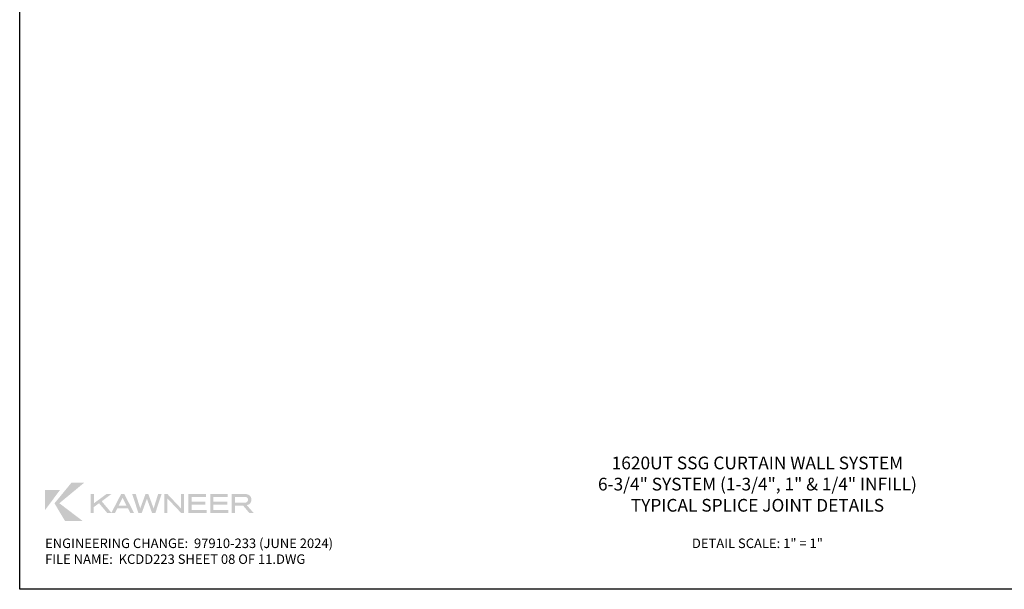
# Model space of a CAD drawing. Units: inches. Extents: x 0 to 146, y 0 to 91.
# Drawn here: x 0 to 39, y 0 to 22 of the extents above; entities that cross this region are included whole.
import ezdxf

# ---------------------------------------------------------------- set-up
doc = ezdxf.new("R2010")
doc.units = ezdxf.units.IN
doc.header["$MEASUREMENT"] = 0
doc.layers.get('0').update_dxf_attribs({"color": 4})
for name, color, linetype in [('FORMAT', 7, 'Continuous'), ('Kawneer Logo-English', 7, 'Continuous'), ('TEXT', 3, 'Continuous')]:
    doc.layers.add(name, color=color, linetype=linetype)
doc.styles.get("Standard").update_dxf_attribs({"font": 'arial.ttf'})

# ---------------------------------------------------------------- blocks, each defined once
blk = doc.blocks.new('Kawneer Logo English')
at = {"layer": 'Kawneer Logo-English'}
for points in [[(0.2706, 0.0336), (0.2688, 0.035), (0.2633, 0.0391), (0.255, 0.0454), (0.2442, 0.0536), (0.2314, 0.0633), (0.2173, 0.0741), (0.202, 0.0857), (0.1863, 0.0976), (0.1706, 0.1096), (0.1553, 0.1211), (0.1411, 0.132), (0.1285, 0.1417), (0.1176, 0.15), (0.1094, 0.1563), (0.1041, 0.1604), (0.1023, 0.1619), (0.1044, 0.1637), (0.1101, 0.1683), (0.1189, 0.1757), (0.1304, 0.1851), (0.1439, 0.1963), (0.159, 0.2087), (0.1751, 0.2221), (0.1917, 0.2359), (0.2083, 0.2496), (0.2244, 0.2628), (0.2395, 0.2753), (0.253, 0.2864), (0.2644, 0.2959), (0.2731, 0.3031), (0.2788, 0.3078), (0.2808, 0.3095), (0.2799, 0.3095), (0.277, 0.3096), (0.2725, 0.3096), (0.2666, 0.3096), (0.2597, 0.3096), (0.252, 0.3096), (0.2438, 0.3096), (0.2352, 0.3096), (0.2267, 0.3096), (0.2184, 0.3095), (0.2106, 0.3095), (0.2037, 0.3095), (0.1979, 0.3095), (0.1933, 0.3095), (0.1904, 0.3095), (0.1894, 0.3095), (0.188, 0.3078), (0.1841, 0.303), (0.1781, 0.2958), (0.1702, 0.2862), (0.161, 0.2751), (0.1507, 0.2625), (0.1396, 0.2491), (0.1283, 0.2352), (0.1169, 0.2214), (0.1059, 0.208), (0.0955, 0.1955), (0.0863, 0.1843), (0.0785, 0.1748), (0.0724, 0.1675), (0.0686, 0.1627), (0.0672, 0.1612), (0.068, 0.1597), (0.0704, 0.1556), (0.0743, 0.1493), (0.0791, 0.1412), (0.0849, 0.1315), (0.0913, 0.1208), (0.0982, 0.1092), (0.1053, 0.0973), (0.1124, 0.0855), (0.1193, 0.0739), (0.1257, 0.0632), (0.1315, 0.0535), (0.1364, 0.0454), (0.1402, 0.0391), (0.1426, 0.035), (0.1435, 0.0336)], [(0.0002, 0.2564), (0, 0.1137), (0.0012, 0.1153), (0.0046, 0.1197), (0.0099, 0.1268), (0.0167, 0.136), (0.0248, 0.1468), (0.0339, 0.1588), (0.0435, 0.1717), (0.0535, 0.185), (0.0634, 0.1984), (0.073, 0.2112), (0.0821, 0.2234), (0.0902, 0.2342), (0.097, 0.2433), (0.1022, 0.2503), (0.1057, 0.2549), (0.1069, 0.2565)], [(0.8092, 0.2278), (0.7789, 0.1309), (0.7782, 0.1288), (0.7776, 0.127), (0.7771, 0.1253), (0.7767, 0.1238), (0.7764, 0.1249), (0.7761, 0.126), (0.7759, 0.1268), (0.7758, 0.1272), (0.7756, 0.128), (0.7751, 0.1292), (0.774, 0.1323), (0.7721, 0.1373), (0.7698, 0.1436), (0.7671, 0.1512), (0.764, 0.1596), (0.7606, 0.1686), (0.7573, 0.1779), (0.7539, 0.1872), (0.7506, 0.1962), (0.7475, 0.2046), (0.7448, 0.2122), (0.7424, 0.2185), (0.7406, 0.2235), (0.7395, 0.2266), (0.7391, 0.2278), (0.7191, 0.2278), (0.6843, 0.1336), (0.6832, 0.1306), (0.6824, 0.1282), (0.6817, 0.1261), (0.6812, 0.1241), (0.6809, 0.1251), (0.6805, 0.1262), (0.6802, 0.1273), (0.6799, 0.1287), (0.6795, 0.1298), (0.6785, 0.1329), (0.677, 0.1378), (0.675, 0.1442), (0.6726, 0.1516), (0.67, 0.16), (0.6672, 0.169), (0.6643, 0.1782), (0.6614, 0.1875), (0.6586, 0.1964), (0.656, 0.2047), (0.6536, 0.2123), (0.6516, 0.2186), (0.6501, 0.2235), (0.6491, 0.2266), (0.6488, 0.2278), (0.6238, 0.2278), (0.6676, 0.0927), (0.6923, 0.0927), (0.726, 0.1855), (0.727, 0.1883), (0.7278, 0.1906), (0.7285, 0.1928), (0.729, 0.1947), (0.7299, 0.1922), (0.7307, 0.1894), (0.7318, 0.1863), (0.7331, 0.1827), (0.7655, 0.0927), (0.7896, 0.0927), (0.8341, 0.2278), (0.8306, 0.2278)], [(0.9726, 0.2278), (0.9726, 0.1355), (0.973, 0.1265), (0.973, 0.1255), (0.9731, 0.1238), (0.9717, 0.1254), (0.9711, 0.1263), (0.9642, 0.1339), (0.8756, 0.2278), (0.853, 0.2278), (0.853, 0.0927), (0.8757, 0.0927), (0.8757, 0.1928), (0.8757, 0.1931), (0.8756, 0.194), (0.8755, 0.1953), (0.8754, 0.1968), (0.8756, 0.1965), (0.8757, 0.1963), (0.8765, 0.1955), (0.8782, 0.1936), (0.8798, 0.1918), (0.8805, 0.1909), (0.8816, 0.1898), (0.8845, 0.1867), (0.8892, 0.1819), (0.8952, 0.1756), (0.9021, 0.1681), (0.91, 0.1598), (0.9184, 0.151), (0.9272, 0.1418), (0.9358, 0.1326), (0.9442, 0.1237), (0.9521, 0.1154), (0.9591, 0.108), (0.965, 0.1017), (0.9696, 0.0969), (0.9726, 0.0938), (0.9736, 0.0927), (0.9952, 0.0927), (0.9952, 0.2278), (0.9927, 0.2278)], [(1.0494, 0.1526), (1.0512, 0.1526), (1.0549, 0.1526), (1.0602, 0.1526), (1.0668, 0.1526), (1.0744, 0.1526), (1.0827, 0.1526), (1.0915, 0.1526), (1.1006, 0.1526), (1.1095, 0.1526), (1.1182, 0.1526), (1.1262, 0.1526), (1.1334, 0.1526), (1.1396, 0.1526), (1.1442, 0.1526), (1.1472, 0.1526), (1.1482, 0.1526), (1.1482, 0.173), (1.1472, 0.173), (1.1442, 0.173), (1.1396, 0.173), (1.1335, 0.173), (1.1262, 0.173), (1.1182, 0.173), (1.1095, 0.173), (1.1006, 0.173), (1.0915, 0.173), (1.0827, 0.173), (1.0744, 0.173), (1.0668, 0.173), (1.0602, 0.173), (1.0549, 0.173), (1.0512, 0.173), (1.0494, 0.173), (1.0494, 0.1754), (1.0494, 0.1794), (1.0494, 0.1844), (1.0494, 0.1899), (1.0494, 0.1953), (1.0494, 0.2003), (1.0494, 0.2043), (1.0494, 0.2067), (1.0512, 0.2067), (1.055, 0.2067), (1.0605, 0.2067), (1.0672, 0.2067), (1.075, 0.2067), (1.0835, 0.2067), (1.0925, 0.2067), (1.1019, 0.2067), (1.1111, 0.2067), (1.12, 0.2067), (1.1283, 0.2067), (1.1356, 0.2067), (1.1419, 0.2067), (1.1466, 0.2067), (1.1497, 0.2067), (1.1508, 0.2067), (1.1508, 0.2278), (1.1483, 0.2278), (1.0259, 0.2278), (1.0259, 0.0927), (1.1556, 0.0927), (1.1556, 0.1137), (1.1545, 0.1137), (1.1512, 0.1137), (1.1462, 0.1137), (1.1397, 0.1137), (1.1319, 0.1137), (1.1232, 0.1137), (1.1139, 0.1137), (1.1043, 0.1137), (1.0945, 0.1137), (1.0851, 0.1137), (1.0761, 0.1137), (1.0679, 0.1137), (1.0609, 0.1137), (1.0552, 0.1137), (1.0513, 0.1137), (1.0494, 0.1137), (1.0494, 0.1164), (1.0494, 0.1209), (1.0494, 0.1267), (1.0494, 0.1331), (1.0494, 0.1395), (1.0494, 0.1453), (1.0494, 0.1499)], [(1.2056, 0.1526), (1.2075, 0.1526), (1.2112, 0.1526), (1.2165, 0.1526), (1.223, 0.1526), (1.2306, 0.1526), (1.239, 0.1526), (1.2478, 0.1526), (1.2568, 0.1526), (1.2658, 0.1526), (1.2744, 0.1526), (1.2826, 0.1526), (1.2897, 0.1526), (1.2958, 0.1526), (1.3005, 0.1526), (1.3035, 0.1526), (1.3045, 0.1526), (1.3045, 0.173), (1.3035, 0.173), (1.3005, 0.173), (1.2958, 0.173), (1.2897, 0.173), (1.2826, 0.173), (1.2744, 0.173), (1.2658, 0.173), (1.2568, 0.173), (1.2478, 0.173), (1.239, 0.173), (1.2306, 0.173), (1.223, 0.173), (1.2165, 0.173), (1.2112, 0.173), (1.2075, 0.173), (1.2056, 0.173), (1.2056, 0.1754), (1.2056, 0.1794), (1.2056, 0.1844), (1.2056, 0.1899), (1.2056, 0.1953), (1.2056, 0.2003), (1.2056, 0.2043), (1.2056, 0.2067), (1.2075, 0.2067), (1.2113, 0.2067), (1.2167, 0.2067), (1.2234, 0.2067), (1.2313, 0.2067), (1.2397, 0.2067), (1.2489, 0.2067), (1.2581, 0.2067), (1.2674, 0.2067), (1.2762, 0.2067), (1.2845, 0.2067), (1.2919, 0.2067), (1.2981, 0.2067), (1.3029, 0.2067), (1.306, 0.2067), (1.3071, 0.2067), (1.3071, 0.2278), (1.3046, 0.2278), (1.1822, 0.2278), (1.1822, 0.0927), (1.3119, 0.0927), (1.3119, 0.1137), (1.3107, 0.1137), (1.3075, 0.1137), (1.3024, 0.1137), (1.2959, 0.1137), (1.2882, 0.1137), (1.2795, 0.1137), (1.2702, 0.1137), (1.2605, 0.1137), (1.2508, 0.1137), (1.2413, 0.1137), (1.2324, 0.1137), (1.2242, 0.1137), (1.2172, 0.1137), (1.2115, 0.1137), (1.2076, 0.1137), (1.2056, 0.1137), (1.2056, 0.1164), (1.2056, 0.1209), (1.2056, 0.1267), (1.2056, 0.1331), (1.2056, 0.1395), (1.2056, 0.1453), (1.2056, 0.1499)]]:
    blk.add_hatch(color=256, dxfattribs=at).paths.add_polyline_path(points)
h = blk.add_hatch(color=256, dxfattribs=at)
h.paths.add_polyline_path([(0.527, 0.1446), (0.529, 0.1487), (0.5323, 0.1552), (0.5365, 0.1634), (0.541, 0.1723), (0.5453, 0.1808), (0.5491, 0.1882), (0.5516, 0.1932), (0.5526, 0.1952), (0.5528, 0.1958), (0.5534, 0.1971), (0.5542, 0.199), (0.555, 0.2013), (0.5555, 0.2001), (0.5561, 0.1989), (0.5567, 0.1975), (0.5575, 0.1959), (0.5583, 0.1943), (0.5606, 0.1896), (0.564, 0.1829), (0.568, 0.1749), (0.5724, 0.1662), (0.5766, 0.1578), (0.5803, 0.1503), (0.5831, 0.1446), (0.5791, 0.1446), (0.5725, 0.1446), (0.5642, 0.1446), (0.555, 0.1446), (0.5459, 0.1446), (0.5376, 0.1446), (0.5311, 0.1446)], flags=16)
h.paths.add_polyline_path([(0.5657, 0.2278), (0.5444, 0.2278), (0.4748, 0.0934), (0.473, 0.0956), (0.47, 0.0991), (0.4661, 0.1037), (0.4616, 0.1091), (0.4563, 0.1153), (0.4507, 0.122), (0.4448, 0.1291), (0.4387, 0.1362), (0.4327, 0.1433), (0.4269, 0.1502), (0.4215, 0.1567), (0.4165, 0.1626), (0.4123, 0.1675), (0.4089, 0.1715), (0.4065, 0.1744), (0.4053, 0.1758), (0.4067, 0.1769), (0.4094, 0.1789), (0.4132, 0.1817), (0.4179, 0.1852), (0.4232, 0.1891), (0.4291, 0.1935), (0.4353, 0.1982), (0.4416, 0.2029), (0.4479, 0.2076), (0.454, 0.2121), (0.4596, 0.2163), (0.4646, 0.22), (0.4689, 0.2232), (0.4721, 0.2256), (0.4743, 0.2272), (0.475, 0.2278), (0.4674, 0.2278), (0.4396, 0.2278), (0.4386, 0.227), (0.4359, 0.2251), (0.4318, 0.2221), (0.4264, 0.2181), (0.4201, 0.2133), (0.4129, 0.208), (0.4051, 0.2023), (0.397, 0.1963), (0.3889, 0.1904), (0.3809, 0.1845), (0.3733, 0.1788), (0.3663, 0.1737), (0.3602, 0.1691), (0.355, 0.1654), (0.3513, 0.1626), (0.3491, 0.161), (0.3491, 0.1631), (0.3491, 0.1663), (0.3491, 0.1703), (0.3491, 0.175), (0.3491, 0.1802), (0.3491, 0.1858), (0.3491, 0.1917), (0.3491, 0.1975), (0.3491, 0.2033), (0.3491, 0.2088), (0.3491, 0.214), (0.3491, 0.2185), (0.3491, 0.2223), (0.3491, 0.2252), (0.3491, 0.2271), (0.3491, 0.2278), (0.3258, 0.2278), (0.3258, 0.0927), (0.3487, 0.0927), (0.3487, 0.0944), (0.3487, 0.0988), (0.3487, 0.1052), (0.3487, 0.1126), (0.3487, 0.12), (0.3487, 0.1267), (0.3487, 0.1318), (0.3487, 0.1343), (0.3507, 0.1357), (0.3549, 0.1388), (0.3605, 0.1429), (0.3669, 0.1476), (0.3733, 0.1523), (0.3792, 0.1566), (0.3837, 0.1599), (0.3862, 0.1618), (0.3873, 0.1604), (0.3895, 0.1578), (0.3925, 0.1542), (0.3965, 0.1495), (0.4009, 0.1443), (0.4058, 0.1384), (0.4109, 0.1322), (0.4162, 0.126), (0.4216, 0.1196), (0.4266, 0.1137), (0.4313, 0.108), (0.4355, 0.1029), (0.4391, 0.0987), (0.4418, 0.0955), (0.4436, 0.0934), (0.4442, 0.0927), (0.4743, 0.0927), (0.4754, 0.0927), (0.5008, 0.0927), (0.5015, 0.094), (0.5032, 0.0973), (0.5055, 0.1021), (0.5083, 0.1077), (0.5111, 0.1135), (0.5137, 0.1186), (0.5157, 0.1226), (0.5167, 0.1248), (0.518, 0.1248), (0.5207, 0.1248), (0.5246, 0.1248), (0.5296, 0.1248), (0.5353, 0.1248), (0.5415, 0.1248), (0.5482, 0.1248), (0.5551, 0.1248), (0.562, 0.1248), (0.5688, 0.1248), (0.575, 0.1248), (0.5807, 0.1248), (0.5856, 0.1248), (0.5896, 0.1248), (0.5923, 0.1248), (0.5936, 0.1248), (0.5946, 0.1226), (0.5966, 0.1186), (0.5992, 0.1135), (0.602, 0.1077), (0.6048, 0.1021), (0.6071, 0.0973), (0.6088, 0.094), (0.6094, 0.0927), (0.6364, 0.0927), (0.5672, 0.2278)])
h = blk.add_hatch(color=256, dxfattribs=at)
h.paths.add_polyline_path([(1.3584, 0.1651), (1.3584, 0.168), (1.3584, 0.1729), (1.3584, 0.1792), (1.3584, 0.1862), (1.3584, 0.1931), (1.3584, 0.1995), (1.3584, 0.2044), (1.3584, 0.2072), (1.3599, 0.2072), (1.3627, 0.2072), (1.3664, 0.2072), (1.3711, 0.2072), (1.3764, 0.2072), (1.3823, 0.2072), (1.3883, 0.2072), (1.3946, 0.2072), (1.4008, 0.2072), (1.4067, 0.2072), (1.4123, 0.2072), (1.4173, 0.2072), (1.4214, 0.2072), (1.4245, 0.2072), (1.4266, 0.2072), (1.4273, 0.2072), (1.431, 0.2071), (1.4343, 0.2069), (1.4359, 0.2067), (1.4374, 0.2064), (1.4389, 0.2061), (1.4404, 0.2056), (1.4417, 0.2051), (1.443, 0.2045), (1.4442, 0.2037), (1.4454, 0.2029), (1.4466, 0.2018), (1.4476, 0.2007), (1.4486, 0.1993), (1.4495, 0.1978), (1.4504, 0.1961), (1.4511, 0.1945), (1.4516, 0.193), (1.452, 0.1914), (1.4522, 0.19), (1.4524, 0.1887), (1.4524, 0.1875), (1.4525, 0.1863), (1.4524, 0.1845), (1.4522, 0.1828), (1.4519, 0.181), (1.4514, 0.1794), (1.4508, 0.1779), (1.4501, 0.1765), (1.4493, 0.1751), (1.4483, 0.1737), (1.447, 0.1723), (1.4457, 0.1711), (1.4443, 0.17), (1.4428, 0.169), (1.4412, 0.1682), (1.4396, 0.1675), (1.4379, 0.1669), (1.4361, 0.1665), (1.4342, 0.166), (1.4324, 0.1657), (1.4304, 0.1655), (1.4285, 0.1654), (1.4244, 0.1652), (1.4202, 0.1651), (1.4177, 0.1651), (1.4111, 0.1651), (1.4018, 0.1651), (1.391, 0.1651), (1.38, 0.1651), (1.37, 0.1651), (1.3623, 0.1651)], flags=16)
h.paths.add_polyline_path([(1.4438, 0.1486), (1.4469, 0.1492), (1.4495, 0.1499), (1.4519, 0.1506), (1.454, 0.1515), (1.4559, 0.1522), (1.4576, 0.153), (1.4591, 0.154), (1.4606, 0.1549), (1.4621, 0.1558), (1.4634, 0.1569), (1.4647, 0.158), (1.4659, 0.1591), (1.467, 0.1602), (1.468, 0.1613), (1.4689, 0.1626), (1.4699, 0.1637), (1.4706, 0.1649), (1.4715, 0.1662), (1.4721, 0.1674), (1.4728, 0.1686), (1.4733, 0.1699), (1.4738, 0.1711), (1.4743, 0.1724), (1.4747, 0.1737), (1.4754, 0.1761), (1.4758, 0.1785), (1.4762, 0.1808), (1.4765, 0.1831), (1.4766, 0.1851), (1.4767, 0.1871), (1.4766, 0.1889), (1.4765, 0.1906), (1.4764, 0.1924), (1.4761, 0.1941), (1.4758, 0.1958), (1.4756, 0.1974), (1.4751, 0.199), (1.4746, 0.2006), (1.4742, 0.2021), (1.4735, 0.2036), (1.473, 0.2051), (1.4722, 0.2065), (1.4715, 0.2079), (1.4706, 0.2092), (1.4698, 0.2105), (1.4689, 0.2118), (1.4679, 0.213), (1.4669, 0.2141), (1.4658, 0.2154), (1.4647, 0.2164), (1.4635, 0.2174), (1.4622, 0.2184), (1.461, 0.2194), (1.4596, 0.2203), (1.4583, 0.2211), (1.4568, 0.222), (1.4554, 0.2227), (1.4538, 0.2234), (1.4523, 0.224), (1.4507, 0.2246), (1.4491, 0.2251), (1.4473, 0.2256), (1.4452, 0.2262), (1.4433, 0.2265), (1.4411, 0.2269), (1.4389, 0.2272), (1.4364, 0.2274), (1.4335, 0.2276), (1.43, 0.2277), (1.4261, 0.2278), (1.426, 0.2278), (1.3349, 0.2278), (1.3349, 0.0927), (1.3586, 0.0927), (1.3586, 0.0947), (1.3586, 0.1001), (1.3586, 0.108), (1.3586, 0.117), (1.3586, 0.1263), (1.3586, 0.1348), (1.3586, 0.1413), (1.3586, 0.1448), (1.3623, 0.1448), (1.3694, 0.1448), (1.3787, 0.1448), (1.389, 0.1448), (1.3993, 0.1448), (1.4082, 0.1448), (1.4147, 0.1448), (1.4177, 0.1448), (1.4201, 0.142), (1.4252, 0.136), (1.4323, 0.1276), (1.4403, 0.1181), (1.4482, 0.1087), (1.455, 0.1006), (1.4599, 0.0948), (1.4618, 0.0927), (1.4925, 0.0927), (1.4907, 0.0948), (1.4856, 0.1005), (1.4785, 0.1088), (1.4701, 0.1183), (1.4615, 0.1282), (1.4536, 0.1373), (1.4474, 0.1445)])

msp = doc.modelspace()

# ---------------------------------------------------------------- linework, layer by layer
at = {"layer": 'FORMAT'}
msp.add_lwpolyline([(146.214769, 0), (0, 0), (0, 91.293317)], dxfattribs=at)

# ---------------------------------------------------------------- block references
at = {"xscale": 5.5, "yscale": 5.5, "zscale": 5.5}
msp.add_blockref('Kawneer Logo English', (1, 2.5), dxfattribs=at)

# ---------------------------------------------------------------- texts
at = {"layer": 'TEXT'}
for s, insert, char_height, width, attachment_point in [('\\A1;1620UT SSG CURTAIN WALL SYSTEM \\P6-3/4" SYSTEM (1-3/4", 1" & 1/4" INFILL)\\PTYPICAL SPLICE JOINT DETAILS ', (29.047365, 3.058922), 0.5, 25.62061226, 8), ('DETAIL SCALE: 1" = 1"', (29.047365, 2), 0.375, 5.51952422, 2)]:
    msp.add_mtext(s, dxfattribs=dict(at, insert=insert, char_height=char_height, width=width, attachment_point=attachment_point))
at = {"layer": 'TEXT', "insert": (1, 2), "char_height": 0.375, "attachment_point": 1}
msp.add_mtext_dynamic_manual_height_columns('ENGINEERING CHANGE:  97910-233 (JUNE 2024)\\PFILE NAME:  KCDD223 SHEET 08 OF 11.DWG', width=14.2412346, gutter_width=1.25, heights=[0], dxfattribs=at)

doc.saveas('drawing.dxf')
